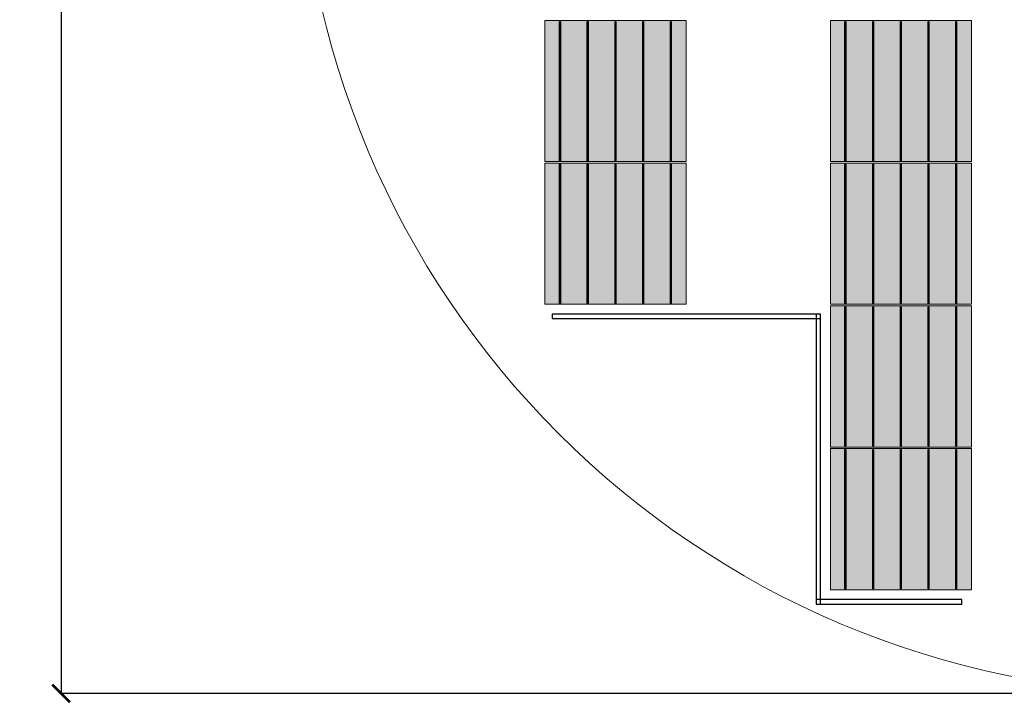
# Model space of a CAD drawing. Units: millimetres. Extents: x 387440 to 527360, y -72011 to -10881.
# Drawn here: x 424548 to 425657, y -44399 to -43629 of the extents above; entities that cross this region are included whole.
import ezdxf

# ---------------------------------------------------------------- set-up
doc = ezdxf.new("R2010")
doc.units = ezdxf.units.MM
doc.header["$MEASUREMENT"] = 0
doc.header["$PDMODE"] = 35
doc.layers.get('0').update_dxf_attribs({"lineweight": 0})
doc.layers.get('Defpoints').update_dxf_attribs({"color": 8, "lineweight": 0})
for name, color, linetype, lineweight in [('0-Busbar-01', 255, 'Continuous', 0), ('0-DIM-1-15', 122, 'Continuous', 5), ('0-PANEL', 4, 'Continuous', 0), ('0-SOLAR CELLS', 32, 'Continuous', 0)]:
    doc.layers.add(name, color=color, linetype=linetype, lineweight=lineweight)
doc.layers.add('Quote', color=7, linetype='Continuous')
doc.styles.get("Standard").update_dxf_attribs({"font": 'arial.ttf'})
doc.dimstyles.new('ISO-25', dxfattribs={"dimtxt": 2.5, "dimasz": 0.04, "dimexe": 0.0625, "dimexo": 0.0625, "dimgap": 0.02, "dimtad": 1, "dimzin": 0, "dimdsep": 46, "dimtxsty": 'Standard', "dimblk1": 'ARCHTICK', "dimblk2": 'ARCHTICK', "dimsah": 1, "dimcen": 2.5, "dimclrt": 2, "dimadec": 0, "dimazin": 0, "dimtfac": 1, "dimtdec": 4, "dimtmove": 2, "dimatfit": 3, "dimldrblk": 'ARCHTICK', "dimfxl": 1, "dimtolj": 1, "dimtzin": 0, "dimarcsym": 0})

# ---------------------------------------------------------------- blocks, each defined once
blk = doc.blocks.new('solar cell-01')
at = {"true_color": 0x2776bb, "transparency": 33554559}
h = blk.add_hatch(color=152, dxfattribs=at)
h.dxf.hatch_style = 1
h.paths.add_polyline_path([(0, -159), (-159, -159), (-159, 0), (0, 0)])
at = {"layer": '0-SOLAR CELLS'}
blk.add_lwpolyline([(0, -159), (-159, -159), (-159, 0), (0, 0)], close=True, dxfattribs=at)
blk = doc.blocks.new('solar cell-00')
at = {"layer": '0-DIM-1-15'}
blk.add_blockref('solar cell-01', (0, 0), dxfattribs=at)
blk = doc.blocks.new('0-1 CELL')
at = {"layer": 'Quote'}
for points in [[(-142.2, 1), (-141.3, 1), (-141.3, 157.9), (-142.2, 157.9)], [(-142.2, 1), (-141.3, 1), (-141.3, 157.9), (-142.2, 157.9)], [(-111, 1), (-110.1, 1), (-110.1, 157.9), (-111, 157.9)], [(-111, 1), (-110.1, 1), (-110.1, 157.9), (-111, 157.9)], [(-79.8, 1), (-78.9, 1), (-78.9, 157.9), (-79.8, 157.9)], [(-79.8, 1), (-78.9, 1), (-78.9, 157.9), (-79.8, 157.9)], [(-48.6, 1), (-47.7, 1), (-47.7, 157.9), (-48.6, 157.9)], [(-48.6, 1), (-47.7, 1), (-47.7, 157.9), (-48.6, 157.9)], [(-17.4, 1), (-16.5, 1), (-16.5, 157.9), (-17.4, 157.9)], [(-17.4, 1), (-16.5, 1), (-16.5, 157.9), (-17.4, 157.9)]]:
    blk.add_lwpolyline(points, close=True, dxfattribs=at)
at = {"layer": '0-SOLAR CELLS', "xscale": -1, "rotation": 180}
blk.add_blockref('solar cell-00', (0, 0), dxfattribs=at)
blk = doc.blocks.new('_ARCHTICK')
at = {"color": 0, "linetype": 'ByBlock', "const_width": 0.15}
blk.add_lwpolyline([(-0.5, -0.5), (0.5, 0.5)], dxfattribs=at)
blk = doc.blocks.new('*D778')
at = {"color": 0, "lineweight": -2, "transparency": 16777216}
for p, q in [((425861.7, -42388.1), (424594.3, -42388.1)), ((424594.3, -42388.1), (424594.3, -44388.1)), ((425861.7, -44388.1), (424594.3, -44388.1))]:
    blk.add_line(p, q, dxfattribs=at)
at = {"layer": 'Defpoints', "color": 0, "transparency": 16777216}
for p in [(425861.8, -42388.1), (424594.3, -44388.1), (425861.8, -44388.1)]:
    blk.add_point(p, dxfattribs=at)
at = {"color": 0, "lineweight": -2, "transparency": 16777216, "xscale": 20, "yscale": 20, "zscale": 20}
for p, rotation in [((424594.3, -42388.1), 90), ((424594.3, -44388.1), 270)]:
    blk.add_blockref('_ARCHTICK', p, dxfattribs=dict(at, rotation=rotation))
at = {"color": 2, "transparency": 16777216, "insert": (424573.9, -43388.1), "char_height": 40, "attachment_point": 5, "rotation": 90}
blk.add_mtext('\\A1;2000.00', dxfattribs=at)
blk = doc.blocks.new('*U1541')
at = {"layer": 'Quote'}
blk.add_lwpolyline([(-183.5, 5), (119, 5), (119, 0), (-183.5, 0)], close=True, dxfattribs=at)
blk = doc.blocks.new('*U1509')
at = {"layer": 'Quote'}
blk.add_lwpolyline([(-183.5, 5), (143, 5), (143, 0), (-183.5, 0)], close=True, dxfattribs=at)
blk = doc.blocks.new('*U1518')
at = {"layer": 'Quote'}
blk.add_lwpolyline([(-183.5, 5), (-19.4, 5), (-19.4, 0), (-183.5, 0)], close=True, dxfattribs=at)

msp = doc.modelspace()

# ---------------------------------------------------------------- linework, layer by layer
at = {"layer": '0-PANEL'}
msp.add_circle((425861.755, -43388.124), 1000, dxfattribs=at)

# ---------------------------------------------------------------- block references
at = {"layer": '0-Busbar-01', "xscale": -1}
for name, p, rotation in [('*U1541', (425330.979, -43960.857), 180), ('*U1509', (425449.973, -44144.363), 90), ('*U1518', (425628.479, -44282.357), 180)]:
    msp.add_blockref(name, p, dxfattribs=dict(at, rotation=rotation))
at = {"layer": '0-PANEL', "xscale": -1}
for p in [(425139.473, -43789.01), (425460.973, -43789.01), (425139.473, -43949.76), (425460.973, -43949.76), (425460.973, -44110.51), (425460.973, -44271.26)]:
    msp.add_blockref('0-1 CELL', p, dxfattribs=at)

# ---------------------------------------------------------------- dimensions: what is measured, and where the dimension line sits
dim = msp.add_linear_dim(base=(424594.322, -44388.124), p1=(425861.755, -42388.124), p2=(425861.755, -44388.124), angle=90, dimstyle='ISO-25', override={"dimtxt": 40, "dimasz": 20})
dim.commit()
dim.dimension.update_dxf_attribs({"geometry": '*D778', "text_midpoint": (424573.88, -43388.124)})

doc.saveas('drawing.dxf')
